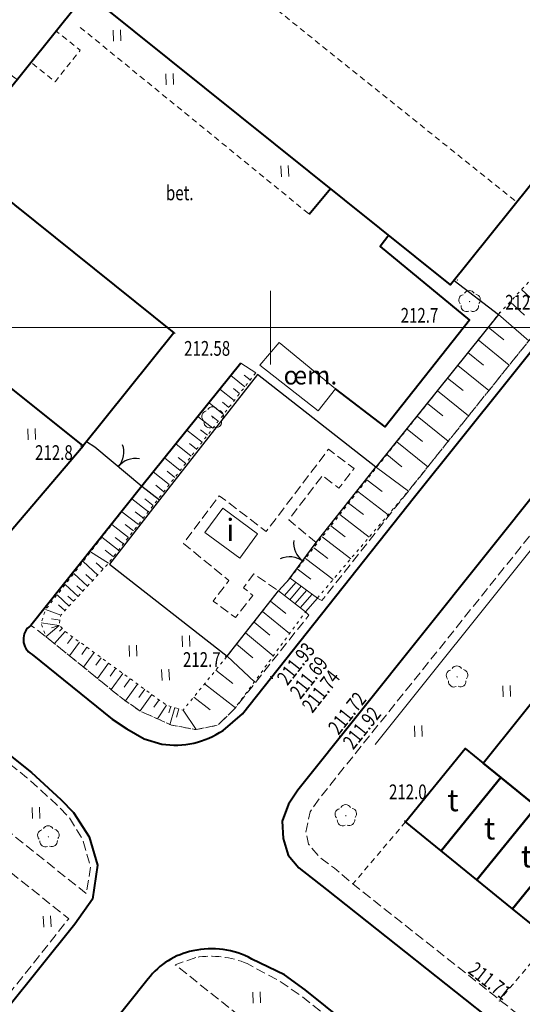
# Model space of a CAD drawing. Units: metres. Extents: x 7569600 to 7573200, y 5542500 to 5547250.
# Drawn here: x 7570483 to 7570517, y 5543704 to 5543771 of the extents above; entities that cross this region are included whole.
import ezdxf
from ezdxf.enums import TextEntityAlignment as Align

# ---------------------------------------------------------------- set-up
doc = ezdxf.new("R2010")
doc.units = ezdxf.units.M
doc.header["$MEASUREMENT"] = 0
for name, pattern in [('DGN Style 2', [0.65306, 0.391836, -0.261224]), ('DGN Style 3', [0.914284, 0.65306, -0.261224]), ('DGN Style 5', [0.457142, 0.195918, -0.261224])]:
    doc.linetypes.add(name, pattern=pattern)
for name, color, linetype, lineweight in [('Budynki', 7, 'Continuous', 0), ('Drogi', 7, 'Continuous', 0), ('Izolinie', 7, 'Continuous', 0), ('ramka', 7, 'Continuous', 0), ('Zieleń', 7, 'Continuous', 0)]:
    doc.layers.add(name, color=color, linetype=linetype, lineweight=lineweight)
doc.styles.add('Style-ITALICS', font='ITALICS.shx')

# ---------------------------------------------------------------- blocks, each defined once
blk = doc.blocks.new('*U245')
at = {"layer": 'Budynki', "color": 1, "linetype": 'Continuous', "lineweight": 40, "flags": 128}
blk.add_lwpolyline([(38.066, 55.398), (46.964, 48.262), (8.543, 0.35), (8.313, 0.536), (5.736, 2.63), (3.316, 4.598), (0.895, 6.566), (-0.308, 7.543)], close=True, dxfattribs=at)
at = {"layer": 'Budynki', "color": 7, "linetype": 'Continuous', "lineweight": 30, "style": 'Style-ITALICS'}
blk.add_text('3k', height=1.5, dxfattribs=at).set_placement((23.414, 28.153), align=Align.MIDDLE_CENTER)
blk = doc.blocks.new('*U246')
at = {"layer": 'Budynki', "color": 1, "linetype": 'Continuous', "lineweight": 40, "flags": 128}
blk.add_lwpolyline([(3.946, 7.161), (6.523, 5.067), (2.487, 0.101), (-0.09, 2.195)], close=True, dxfattribs=at)
at = {"layer": 'Budynki', "color": 7, "linetype": 'Continuous', "lineweight": 30, "style": 'Style-ITALICS'}
blk.add_text('t', height=1.5, dxfattribs=at).set_placement((2.964, 3.182), align=Align.MIDDLE_CENTER)
blk = doc.blocks.new('*U247')
at = {"layer": 'Budynki', "color": 1, "linetype": 'Continuous', "lineweight": 40, "flags": 128}
blk.add_lwpolyline([(6.373, 5.062), (2.337, 0.096), (-0.085, 2.063), (3.951, 7.029), (5.17, 6.039)], close=True, dxfattribs=at)
at = {"layer": 'Budynki', "color": 7, "linetype": 'Continuous', "lineweight": 30, "style": 'Style-ITALICS'}
blk.add_text('t', height=1.5, dxfattribs=at).set_placement((3.132, 3.53), align=Align.MIDDLE_CENTER)
blk = doc.blocks.new('*U248')
at = {"layer": 'Budynki', "color": 1, "linetype": 'Continuous', "lineweight": 40, "flags": 128}
blk.add_lwpolyline([(3.952, 7.03), (6.373, 5.062), (2.337, 0.096), (-0.084, 2.064)], close=True, dxfattribs=at)
at = {"layer": 'Budynki', "color": 7, "linetype": 'Continuous', "lineweight": 30, "style": 'Style-ITALICS'}
blk.add_text('t', height=1.5, dxfattribs=at).set_placement((3.199, 3.583), align=Align.MIDDLE_CENTER)
blk = doc.blocks.new('*U249')
at = {"layer": 'Budynki', "color": 1, "linetype": 'Continuous', "lineweight": 40, "flags": 128}
blk.add_lwpolyline([(3.952, 7.03), (6.372, 5.062), (2.336, 0.096), (-0.084, 2.064)], close=True, dxfattribs=at)
at = {"layer": 'Budynki', "color": 7, "linetype": 'Continuous', "lineweight": 30, "style": 'Style-ITALICS'}
blk.add_text('t', height=1.5, dxfattribs=at).set_placement((3.284, 3.652), align=Align.MIDDLE_CENTER)
blk = doc.blocks.new('*U250')
at = {"layer": 'Budynki', "color": 1, "linetype": 'DGN Style 2', "lineweight": 0, "flags": 128}
blk.add_lwpolyline([(-0.245, 5.991), (6.876, 0.281), (15.979, 11.63), (16.475, 12.396), (16.807, 13.243), (16.965, 14.135), (16.945, 15.038), (16.748, 15.916), (16.383, 16.738), (15.866, 17.47), (15.215, 18.088), (14.456, 18.567), (13.617, 18.888), (12.731, 19.039), (11.83, 19.012), (10.948, 18.809), (10.123, 18.435), (9.385, 17.905), (8.766, 17.235)], close=True, dxfattribs=at)
at = {"layer": 'Budynki', "color": 7, "linetype": 'Continuous', "lineweight": 30, "style": 'Style-ITALICS'}
blk.add_text('2k', height=1.5, dxfattribs=at).set_placement((8.018, 9.402), align=Align.MIDDLE_CENTER)
blk = doc.blocks.new('*U251')
at = {"layer": 'Budynki', "color": 1, "linetype": 'DGN Style 2', "lineweight": 0, "flags": 128}
blk.add_lwpolyline([(4.307, 18.685), (6.184, 21.025), (-1.1, 26.888), (3.207, 32.26), (10.375, 26.493), (14.496, 31.635), (21.617, 25.925), (17.394, 20.66), (32.253, 8.742), (26.098, 1.068), (4.213, 18.568)], close=True, dxfattribs=at)
at = {"layer": 'Budynki', "color": 7, "linetype": 'Continuous', "lineweight": 30, "style": 'Style-ITALICS'}
blk.add_text('3k', height=1.5, dxfattribs=at).set_placement((13.41, 19.083), align=Align.MIDDLE_CENTER)
blk = doc.blocks.new('*U258')
at = {"layer": 'Budynki', "color": 1, "linetype": 'DGN Style 2', "lineweight": 0, "flags": 128}
blk.add_lwpolyline([(3.675, 25.71), (27.569, 6.555), (23.071, 0.945), (-0.823, 20.1)], close=True, dxfattribs=at)
blk = doc.blocks.new('*U259')
at = {"layer": 'Budynki', "color": 1, "linetype": 'DGN Style 2', "lineweight": 0, "flags": 128}
blk.add_lwpolyline([(-0.823, 20.099), (23.071, 0.944), (34.721, 15.476), (10.827, 34.631), (4.468, 26.698)], close=True, dxfattribs=at)
at = {"layer": 'Budynki', "color": 7, "linetype": 'Continuous', "lineweight": 30, "style": 'Style-ITALICS'}
blk.add_text('2k', height=1.5, dxfattribs=at).set_placement((15.739, 18.897), align=Align.MIDDLE_CENTER)
blk = doc.blocks.new('*U1150')
at = {"layer": 'Budynki', "color": 1, "linetype": 'Continuous', "lineweight": 40, "flags": 128}
blk.add_lwpolyline([(-1.008, 24.628), (5.176, 32.341), (12.344, 26.574), (25.476, 42.96), (26.095, 43.63), (26.833, 44.16), (27.658, 44.534), (28.54, 44.737), (29.441, 44.764), (30.327, 44.613), (31.166, 44.292), (31.925, 43.813), (32.576, 43.195), (33.093, 42.463), (33.458, 41.641), (33.655, 40.763), (33.675, 39.86), (33.517, 38.968), (33.185, 38.121), (32.689, 37.355), (19.363, 20.741), (34.222, 8.823), (28.067, 1.149), (6.182, 18.649), (6.276, 18.766)], close=True, dxfattribs=at)
at = {"layer": 'Budynki', "color": 7, "linetype": 'Continuous', "lineweight": 30, "style": 'Style-ITALICS'}
blk.add_text('k3k', height=1.5, dxfattribs=at).set_placement((14.852, 19.149), align=Align.MIDDLE_CENTER)
blk = doc.blocks.new('*U1162')
at = {"layer": 'Budynki', "color": 1, "linetype": 'DGN Style 2', "lineweight": 0, "flags": 128}
blk.add_lwpolyline([(-0.056, 1.377), (1.655, 3.509), (3.291, 2.197), (1.58, 0.065)], close=True, dxfattribs=at)
blk = doc.blocks.new('*U1385')
at = {"layer": 'Budynki', "color": 1, "linetype": 'Continuous', "lineweight": 0, "flags": 128}
for points in [[(0.727, 2.369), (-0.061, 1.498), (1.768, 0.072), (2.582, 1.015), (0.727, 2.369)], [(0.347, 1.18), (1.124, 2.079)], [(0.703, 0.903), (1.488, 1.813)], [(1.058, 0.626), (1.853, 1.548)], [(1.413, 0.349), (2.218, 1.281)], [(1.768, 0.072), (2.582, 1.015)]]:
    blk.add_lwpolyline(points, dxfattribs=at)
blk = doc.blocks.new('*U1617')
at = {"layer": 'Budynki', "color": 1, "linetype": 'Continuous', "lineweight": 0, "flags": 128}
blk.add_lwpolyline([(1.141, 3.49), (3.507, 1.742), (2.291, 0.094), (-0.076, 1.842)], close=True, dxfattribs=at)
at = {"layer": 'Budynki', "color": 7, "linetype": 'Continuous', "lineweight": 30, "style": 'Style-ITALICS'}
blk.add_text('i', height=1.5, dxfattribs=at).set_placement((1.649, 2.014), align=Align.MIDDLE_CENTER)
blk = doc.blocks.new('*U2067')
at = {"layer": 'Budynki', "color": 1, "linetype": 'Continuous', "lineweight": 40, "flags": 128}
blk.add_lwpolyline([(84.914, 25.71), (64.301, 0), (40.407, 19.155)], dxfattribs=at)
blk = doc.blocks.new('*U3872')
at = {"layer": 'Drogi', "color": 7, "linetype": 'DGN Style 3', "lineweight": 0, "flags": 128}
blk.add_lwpolyline([(1.061, 32.028), (-1.196, 29.203), (33.639, 1.377), (33.927, 3.16), (33.378, 5.079), (32.478, 6.523), (31.704, 7.342), (29.584, 9.257), (1.061, 32.028)], dxfattribs=at)
blk = doc.blocks.new('*U3873')
at = {"layer": 'Drogi', "color": 7, "linetype": 'Continuous', "lineweight": 40, "flags": 128}
blk.add_lwpolyline([(2.667, 29.029), (0.648, 26.467), (-0.185, 25.292), (-0.596, 24.585), (-0.891, 23.722), (-0.946, 23.099), (-0.867, 22.402), (-0.357, 21.442), (24.517, 1.504), (25.239, 1.243), (26.186, 1.072), (27.322, 1.188), (27.872, 1.461), (28.729, 2.287), (35.2, 9.861)], dxfattribs=at)
blk = doc.blocks.new('*U3879')
at = {"layer": 'Drogi', "color": 7, "linetype": 'DGN Style 2', "lineweight": 0, "flags": 128}
blk.add_lwpolyline([(-0.544, 13.278), (14.986, 0.613)], dxfattribs=at)
blk = doc.blocks.new('*U2310')
at = {"layer": 'Drogi', "color": 7, "linetype": 'Continuous', "lineweight": 0, "style": 'Style-ITALICS', "width": 0.749999}
blk.add_text('bet.', height=1, dxfattribs=at).set_placement((0.705, 1.03), align=Align.MIDDLE_CENTER)
blk = doc.blocks.new('*U3880')
at = {"layer": 'Drogi', "color": 7, "linetype": 'Continuous', "lineweight": 40, "flags": 128}
for points in [[(13.042, -7.132), (14.367, -6.007), (26.054, 8.722), (54.664, 44.47), (55.289, 45.346), (55.63, 46.301), (55.586, 47.36), (55.071, 48.22), (54.373, 48.892), (51.025, 51.467)], [(14.254, 17.787), (7.52, 9.445), (0, 0)], [(0.081, -1.968), (5.515, -6.369), (6.512, -7.019), (7.691, -7.691), (8.896, -8.052)]]:
    blk.add_lwpolyline(points, dxfattribs=at)
at = {"layer": 'Drogi', "color": 7, "linetype": 'Continuous', "lineweight": 40}
for centre, radius, start, end in [((0.634, -0.96), 1.15, 123.42616, 241.26152), ((9.806, -2.354), 5.771, 260.92648, 304.10541)]:
    blk.add_arc(centre, radius, start, end, dxfattribs=at)
blk = doc.blocks.new('*U3885')
at = {"layer": 'Drogi', "color": 7, "linetype": 'DGN Style 3', "lineweight": 0, "flags": 128}
blk.add_lwpolyline([(29.653, 47.149), (34.704, 43.053), (6.168, 7.448), (0.288, 0.012), (-0.008, 0.189)], dxfattribs=at)
blk = doc.blocks.new('*U3886')
at = {"layer": 'Drogi', "color": 7, "linetype": 'DGN Style 3', "lineweight": 0, "flags": 128}
blk.add_lwpolyline([(18.329, 8.436), (18.559, 8.215), (13.534, 1.875), (12.369, 0.746), (10.9, 0.446), (9.226, 0.758), (7.116, 1.702), (5.921, 2.534), (0.714, 6.754), (-0.308, 7.523)], dxfattribs=at)
blk = doc.blocks.new('*U3889')
at = {"layer": 'Drogi', "color": 7, "linetype": 'DGN Style 3', "lineweight": 0, "flags": 128}
blk.add_lwpolyline([(24.87, 15.88), (26.359, 14.48), (15.94, 1.544), (14.846, 0.878), (14.128, 0.579), (2.658, 9.647), (1.404, 10.706), (0.381, 11.475), (-0.365, 12.355), (-0.538, 13.159), (-0.254, 14.531), (0.474, 15.572), (48.406, 75.359)], dxfattribs=at)
blk = doc.blocks.new('*U3890')
at = {"layer": 'Drogi', "color": 7, "linetype": 'DGN Style 2', "lineweight": 0, "flags": 128}
blk.add_lwpolyline([(3.576, 4.217), (0, 0)], dxfattribs=at)
blk = doc.blocks.new('*U3891')
at = {"layer": 'Drogi', "color": 7, "linetype": 'DGN Style 2', "lineweight": 0, "flags": 128}
blk.add_lwpolyline([(3.453, 4.097), (0, 0)], dxfattribs=at)
blk = doc.blocks.new('*U3900')
at = {"layer": 'Drogi', "color": 7, "linetype": 'Continuous', "lineweight": 40, "flags": 128}
blk.add_lwpolyline([(48.806, 77.305), (46.838, 75.003), (0.445, 16.98), (-0.176, 16.034), (-0.609, 14.875), (-0.541, 13.687), (-0.205, 12.57), (0.521, 11.709), (2.403, 10.225), (14.546, 0.595)], dxfattribs=at)
blk = doc.blocks.new('*U3914')
at = {"layer": 'Drogi', "color": 7, "linetype": 'DGN Style 3', "lineweight": 0, "flags": 128}
blk.add_lwpolyline([(-0.487, 11.89), (6.916, 21.25), (12.18, 27.86), (24.481, 18.045), (10.46, 0.428)], dxfattribs=at)
blk = doc.blocks.new('*U4132')
at = {"layer": 'Drogi', "color": 7, "linetype": 'Continuous', "lineweight": 40, "flags": 128}
for points in [[(15.635, -8.397), (7.584, -1.931), (6.182, -0.917), (3.966, 0.163)], [(-3.065, -1.176), (-28.14, -32.586), (-48.766, -58.259)]]:
    blk.add_lwpolyline(points, dxfattribs=at)
at = {"layer": 'Drogi', "color": 7, "linetype": 'Continuous', "lineweight": 40}
for centre, radius, start, end in [((0.99, -4.291), 5.113, 101.50804, 142.47079), ((1.232, -4.836), 5.697, 61.32688, 102.8019)]:
    blk.add_arc(centre, radius, start, end, dxfattribs=at)
blk = doc.blocks.new('*U4133')
at = {"layer": 'Drogi', "color": 7, "linetype": 'DGN Style 3', "lineweight": 0, "flags": 128}
for points in [[(-0.023, 0.56), (-1.424, 0.062), (15.644, -13.501), (16.562, -12.452)], [(16.171, -9.496), (15.168, -8.466), (7.077, -2.012), (5.647, -1.04), (3.457, 0.142)]]:
    blk.add_lwpolyline(points, dxfattribs=at)
at = {"layer": 'Drogi', "color": 7, "linetype": 'DGN Style 3', "lineweight": 0}
for centre, radius, start, end in [((0.988, -5.714), 6.355, 67.14128, 99.15922), ((13.575, -11.343), 3.186, 339.63617, 35.44035)]:
    blk.add_arc(centre, radius, start, end, dxfattribs=at)
blk = doc.blocks.new('*U4242')
at = {"layer": 'Drogi', "color": 7, "linetype": 'Continuous', "lineweight": 40, "flags": 128}
blk.add_lwpolyline([(20.074, 16.163), (26.008, 11.282), (27.684, 9.95), (51.158, -8.775), (81.337, -32.869), (83.323, -34.699), (84.18, -35.575), (85.249, -37.233), (85.807, -39.141), (85.481, -41.446), (84.27, -43.147), (70.187, -60.697)], dxfattribs=at)
blk = doc.blocks.new('*U4866')
at = {"layer": 'Drogi', "color": 7, "linetype": 'Continuous', "lineweight": 40, "flags": 128}
blk.add_lwpolyline([(0, 0), (1.462, 1.729)], dxfattribs=at)
blk = doc.blocks.new('*U4867')
at = {"layer": 'Drogi', "color": 7, "linetype": 'Continuous', "lineweight": 40, "flags": 128}
blk.add_lwpolyline([(3.514, 13.126), (2.927, 12.36), (9.006, 7.374), (3.267, 0.134), (-0.11, 2.698)], dxfattribs=at)
blk = doc.blocks.new('*U4868')
at = {"layer": 'Drogi', "color": 7, "linetype": 'DGN Style 3', "lineweight": 0, "flags": 128}
blk.add_lwpolyline([(8.814, 5.225), (6.939, 6.769), (9.228, 9.775), (10.344, 8.92), (11.38, 10.254), (9.645, 11.564), (5.41, 5.976), (2.228, 8.408), (-0.211, 5.166), (2.884, 2.65), (1.81, 1.255), (3.327, 0.136), (4.507, 1.636), (3.875, 2.16), (4.577, 3.11), (6.246, 1.947)], dxfattribs=at)
blk = doc.blocks.new('WYSTER_574')
at = {"layer": 'Drogi', "linetype": 'Continuous', "lineweight": 0}
h = blk.add_hatch(color=7, dxfattribs=at)
edge = h.paths.add_edge_path()
edge.add_arc((0, 0), 0.045, 0, 360)
blk = doc.blocks.new('*U5467')
at = {"layer": 'Drogi', "color": 7, "linetype": 'Continuous', "lineweight": 0}
blk.add_blockref('WYSTER_574', (0.043, 0.047), dxfattribs=at)
at = {"layer": 'Drogi', "color": 7, "linetype": 'Continuous', "lineweight": 0, "style": 'Style-ITALICS', "width": 0.749999}
blk.add_text('212.58', height=1, dxfattribs=at).set_placement((2.235, -0.983), align=Align.MIDDLE_CENTER)
blk = doc.blocks.new('WYSTER_609')
at = {"layer": 'Drogi', "linetype": 'Continuous', "lineweight": 0}
h = blk.add_hatch(color=7, dxfattribs=at)
edge = h.paths.add_edge_path()
edge.add_arc((0, 0), 0.045, 0, 360)
blk = doc.blocks.new('*U5539')
at = {"layer": 'Drogi', "color": 7, "linetype": 'Continuous', "lineweight": 0}
blk.add_blockref('WYSTER_609', (0.043, 0.047), dxfattribs=at)
at = {"layer": 'Drogi', "color": 7, "linetype": 'Continuous', "lineweight": 0, "style": 'Style-ITALICS', "width": 0.749999}
blk.add_text('211.93', height=1, rotation=51.57068, dxfattribs=at).set_placement((1.761, 0.926), align=Align.MIDDLE_CENTER)
blk = doc.blocks.new('WYSTER_610')
at = {"layer": 'Drogi', "linetype": 'Continuous', "lineweight": 0}
h = blk.add_hatch(color=7, dxfattribs=at)
edge = h.paths.add_edge_path()
edge.add_arc((0, 0), 0.045, 0, 360)
blk = doc.blocks.new('*U5541')
at = {"layer": 'Drogi', "color": 7, "linetype": 'Continuous', "lineweight": 0}
blk.add_blockref('WYSTER_610', (0.043, 0.047), dxfattribs=at)
at = {"layer": 'Drogi', "color": 7, "linetype": 'Continuous', "lineweight": 0, "style": 'Style-ITALICS', "width": 0.749999}
blk.add_text('211.69', height=1, rotation=51.57068, dxfattribs=at).set_placement((2.514, 0.115), align=Align.MIDDLE_CENTER)
blk = doc.blocks.new('WYSTER_611')
at = {"layer": 'Drogi', "linetype": 'Continuous', "lineweight": 0}
h = blk.add_hatch(color=7, dxfattribs=at)
edge = h.paths.add_edge_path()
edge.add_arc((0, 0), 0.045, 0, 360)
blk = doc.blocks.new('*U5543')
at = {"layer": 'Drogi', "color": 7, "linetype": 'Continuous', "lineweight": 0}
blk.add_blockref('WYSTER_611', (0.043, 0.047), dxfattribs=at)
at = {"layer": 'Drogi', "color": 7, "linetype": 'Continuous', "lineweight": 0, "style": 'Style-ITALICS', "width": 0.749999}
blk.add_text('211.74', height=1, rotation=51.57068, dxfattribs=at).set_placement((1.167, 1.031), align=Align.MIDDLE_CENTER)
blk = doc.blocks.new('WYSTER_612')
at = {"layer": 'Drogi', "linetype": 'Continuous', "lineweight": 0}
h = blk.add_hatch(color=7, dxfattribs=at)
edge = h.paths.add_edge_path()
edge.add_arc((0, 0), 0.045, 0, 360)
blk = doc.blocks.new('*U5545')
at = {"layer": 'Drogi', "color": 7, "linetype": 'Continuous', "lineweight": 0}
blk.add_blockref('WYSTER_612', (0.043, 0.047), dxfattribs=at)
at = {"layer": 'Drogi', "color": 7, "linetype": 'Continuous', "lineweight": 0, "style": 'Style-ITALICS', "width": 0.749999}
blk.add_text('211.72', height=1, rotation=51.35524, dxfattribs=at).set_placement((0.56, 1.602), align=Align.MIDDLE_CENTER)
blk = doc.blocks.new('WYSTER_613')
at = {"layer": 'Drogi', "linetype": 'Continuous', "lineweight": 0}
h = blk.add_hatch(color=7, dxfattribs=at)
edge = h.paths.add_edge_path()
edge.add_arc((0, 0), 0.045, 0, 360)
blk = doc.blocks.new('*U5547')
at = {"layer": 'Drogi', "color": 7, "linetype": 'Continuous', "lineweight": 0}
blk.add_blockref('WYSTER_613', (0.043, 0.047), dxfattribs=at)
at = {"layer": 'Drogi', "color": 7, "linetype": 'Continuous', "lineweight": 0, "style": 'Style-ITALICS', "width": 0.749999}
blk.add_text('211.92', height=1, rotation=51.28029, dxfattribs=at).set_placement((0.356, 1.616), align=Align.MIDDLE_CENTER)
blk = doc.blocks.new('WYSTER_615')
at = {"layer": 'Drogi', "linetype": 'Continuous', "lineweight": 0}
h = blk.add_hatch(color=7, dxfattribs=at)
edge = h.paths.add_edge_path()
edge.add_arc((0, 0), 0.045, 0, 360)
blk = doc.blocks.new('*U5551')
at = {"layer": 'Drogi', "color": 7, "linetype": 'Continuous', "lineweight": 0}
blk.add_blockref('WYSTER_615', (0.044, 0.047), dxfattribs=at)
at = {"layer": 'Drogi', "color": 7, "linetype": 'Continuous', "lineweight": 0, "style": 'Style-ITALICS', "width": 0.749999}
blk.add_text('211.71', height=1, rotation=321.67029, dxfattribs=at).set_placement((-0.614, 1.412), align=Align.MIDDLE_CENTER)
blk = doc.blocks.new('BRAMAD_145')
at = {"layer": 'Zieleń', "color": 7, "linetype": 'Continuous', "lineweight": 30, "extrusion": (0, 0, -1)}
blk.add_arc((1.5, 0.015), 1.5, 119.44375, 180.53444, dxfattribs=at)
at = {"layer": 'Zieleń', "color": 7, "linetype": 'Continuous', "lineweight": 30}
blk.add_arc((1.499, 0.014), 1.5, 119.44359, 180.53428, dxfattribs=at)
blk = doc.blocks.new('*U15331')
at = {"layer": 'Zieleń', "color": 7, "linetype": 'Continuous', "lineweight": 30, "flags": 128}
blk.add_lwpolyline([(0, 0), (1.84, 2.487)], dxfattribs=at)
at = {"layer": 'Zieleń', "color": 7, "linetype": 'Continuous', "lineweight": 30, "xscale": 0.9999987642322437, "yscale": 0.9999987642322437, "zscale": 0.9999987642322437, "rotation": 53.51056914783836}
blk.add_blockref('BRAMAD_145', (0.92, 1.243), dxfattribs=at)
blk = doc.blocks.new('*U15333')
at = {"layer": 'Zieleń', "color": 7, "linetype": 'Continuous', "lineweight": 30, "flags": 128}
blk.add_lwpolyline([(-0.015, 0.382), (0.553, 0.022)], dxfattribs=at)
blk = doc.blocks.new('BRAMAD_146')
at = {"layer": 'Zieleń', "color": 7, "linetype": 'Continuous', "lineweight": 30, "extrusion": (0, 0, -1)}
blk.add_arc((1.5, 0.014), 1.5, 119.44364, 180.53434, dxfattribs=at)
at = {"layer": 'Zieleń', "color": 7, "linetype": 'Continuous', "lineweight": 30}
blk.add_arc((1.5, 0.014), 1.5, 119.44369, 180.53438, dxfattribs=at)
blk = doc.blocks.new('*U15334')
at = {"layer": 'Zieleń', "color": 7, "linetype": 'Continuous', "lineweight": 30, "flags": 128}
blk.add_lwpolyline([(-0.114, 2.797), (3.058, 0.125)], dxfattribs=at)
at = {"layer": 'Zieleń', "color": 7, "linetype": 'Continuous', "lineweight": 30, "xscale": 0.9999976601292363, "yscale": 0.9999976601292363, "zscale": 0.9999976601292363, "rotation": 319.8842803683048}
blk.add_blockref('BRAMAD_146', (1.472, 1.461), dxfattribs=at)
blk = doc.blocks.new('*U15336')
at = {"layer": 'Zieleń', "color": 7, "linetype": 'Continuous', "lineweight": 30, "flags": 128}
blk.add_lwpolyline([(-0.04, 0.979), (1.172, 0.048)], dxfattribs=at)
blk = doc.blocks.new('*U15337')
at = {"layer": 'Zieleń', "color": 7, "linetype": 'Continuous', "lineweight": 30, "flags": 128}
blk.add_lwpolyline([(3.133, 10.917), (-0.269, 6.565), (7.726, 0.316), (11.209, 4.742), (11.937, 5.533)], dxfattribs=at)
blk = doc.blocks.new('*U15338')
at = {"layer": 'Zieleń', "color": 7, "linetype": 'Continuous', "lineweight": 30, "flags": 128}
blk.add_lwpolyline([(10.508, 0.43), (14.551, 5.559), (6.518, 11.838), (-0.136, 3.327)], dxfattribs=at)
blk = doc.blocks.new('*U15339')
at = {"layer": 'Zieleń', "color": 7, "linetype": 'Continuous', "lineweight": 30, "flags": 128}
blk.add_lwpolyline([(-0.103, 2.507), (2.903, 0.212)], dxfattribs=at)
blk = doc.blocks.new('*U15340')
at = {"layer": 'Zieleń', "color": 7, "linetype": 'Continuous', "lineweight": 30, "flags": 128}
blk.add_lwpolyline([(8.323, 10.359), (0, 0)], dxfattribs=at)
blk = doc.blocks.new('*U15707')
at = {"layer": 'Zieleń', "color": 3, "linetype": 'Continuous', "lineweight": 0, "flags": 128}
blk.add_lwpolyline([(0, 0), (43.262, 54.071)], dxfattribs=at)
blk = doc.blocks.new('DRLIS1')
at = {"layer": 'Zieleń', "linetype": 'Continuous', "lineweight": 0}
h = blk.add_hatch(color=3, dxfattribs=at)
edge = h.paths.add_edge_path()
edge.add_arc((0, 0), 0.045, 0, 360)
at = {"layer": 'Zieleń', "color": 3, "linetype": 'Continuous', "lineweight": 0}
for centre, start, end in [((-0.015, 0.375), 30.14713, 149.85287), ((-0.361, 0.102), 102.04767, 221.95126), ((0.352, 0.131), 318.04874, 77.95233), ((-0.207, -0.311), 174.19841, 293.72291), ((0.232, -0.293), 246.27709, 5.68766)]:
    blk.add_arc(centre, 0.375, start, end, dxfattribs=at)
blk = doc.blocks.new('*U14547')
at = {"layer": 'Zieleń', "color": 3, "linetype": 'Continuous', "lineweight": 0}
blk.add_blockref('DRLIS1', (0.703, 0.707), dxfattribs=at)
blk = doc.blocks.new('TRAWA3')
at = {"layer": 'Zieleń', "color": 3, "linetype": 'Continuous', "lineweight": 0}
for p, q in [((2.195, 1.393), (2.226, 0.644)), ((2.695, 1.414), (2.725, 0.664)), ((-2.8, 1.189), (-2.77, 0.439)), ((-2.301, 1.209), (-2.27, 0.46)), ((-0.2, -1.207), (-0.17, -1.956)), ((0.299, -1.186), (0.33, -1.936))]:
    blk.add_line(p, q, dxfattribs=at)
blk = doc.blocks.new('*U15524')
at = {"layer": 'Zieleń', "color": 3, "linetype": 'Continuous', "lineweight": 0}
blk.add_blockref('TRAWA3', (2.667, 2.058), dxfattribs=at)
blk = doc.blocks.new('TRAWA1_1')
at = {"layer": 'Zieleń', "color": 3, "linetype": 'Continuous', "lineweight": 0}
for p, q in [((-0.265, 0.365), (-0.234, -0.384)), ((0.234, 0.385), (0.265, -0.364))]:
    blk.add_line(p, q, dxfattribs=at)
blk = doc.blocks.new('*U15522')
at = {"layer": 'Zieleń', "color": 3, "linetype": 'Continuous', "lineweight": 0}
blk.add_blockref('TRAWA1_1', (0.234, 0.384), dxfattribs=at)
blk = doc.blocks.new('*U15861')
at = {"layer": 'Zieleń', "color": 7, "linetype": 'Continuous', "lineweight": 13, "style": 'Style-ITALICS'}
blk.add_text('œm.', height=1.25, dxfattribs=at).set_placement((-0.051, 1.249), align=Align.MIDDLE_LEFT)
blk = doc.blocks.new('*U15878')
at = {"layer": 'Zieleń', "color": 7, "linetype": 'Continuous', "lineweight": 0, "flags": 128}
blk.add_lwpolyline([(-0.133, 3.253), (1.182, 4.792), (5.004, 1.646), (3.844, 0.157), (-0.133, 3.253)], dxfattribs=at)
blk = doc.blocks.new('*U16601')
at = {"layer": 'Izolinie', "color": 31, "linetype": 'DGN Style 5', "lineweight": 0, "flags": 128}
blk.add_lwpolyline([(13.256, 25.282), (6.522, 16.94), (-0.001, 8.567), (-0.314, 7.663), (0.024, 6.726), (5.231, 2.506), (6.426, 1.674), (8.536, 0.73), (10.21, 0.418), (11.679, 0.718), (12.844, 1.847), (17.639, 8.408)], dxfattribs=at)
blk = doc.blocks.new('*U16616')
at = {"layer": 'Izolinie', "color": 31, "linetype": 'DGN Style 5', "lineweight": 0, "flags": 128}
blk.add_lwpolyline([(0, 0), (5.969, 7.636), (14.146, 17.895), (19.879, 24.024), (31.995, 38.781), (33.764, 41.295), (30.493, 44.332)], dxfattribs=at)
blk = doc.blocks.new('*U16617')
at = {"layer": 'Izolinie', "color": 31, "linetype": 'Continuous', "lineweight": 0}
for p, q in [((30.435, 45.76), (31.458, 47.034)), ((30.947, 45.284), (31.52, 45.902)), ((31.467, 44.802), (32.645, 46.071)), ((32.002, 44.306), (32.608, 44.958)), ((32.551, 43.795), (33.797, 45.137)), ((33.117, 43.269), (33.757, 43.96)), ((33.706, 42.723), (36.509, 42.938)), ((32.799, 41.434), (34.396, 40.31)), ((33.243, 42.066), (34.063, 41.49)), ((32.366, 40.818), (33.144, 40.27)), ((31.937, 40.209), (33.525, 39.228)), ((31.364, 39.511), (32.086, 38.919)), ((30.794, 38.817), (32.246, 37.624)), ((30.221, 38.118), (30.952, 37.517)), ((29.642, 37.414), (31.114, 36.204)), ((29.06, 36.704), (29.802, 36.096)), ((28.474, 35.991), (29.967, 34.765)), ((27.884, 35.271), (28.636, 34.653)), ((27.289, 34.547), (28.803, 33.304)), ((26.691, 33.819), (27.453, 33.193)), ((26.088, 33.085), (27.624, 31.824)), ((25.482, 32.346), (26.254, 31.712)), ((24.871, 31.602), (26.427, 30.324)), ((24.255, 30.852), (25.039, 30.209)), ((23.636, 30.097), (25.215, 28.802)), ((23.012, 29.338), (23.806, 28.685)), ((22.384, 28.573), (23.985, 27.259)), ((21.752, 27.803), (22.557, 27.141)), ((21.115, 27.027), (22.738, 25.694)), ((20.473, 26.246), (21.291, 25.575)), ((19.821, 25.452), (21.888, 24.628)), ((19.174, 24.76), (19.977, 24.009)), ((18.516, 24.055), (20.171, 22.507)), ((17.836, 23.329), (18.69, 22.53)), ((17.134, 22.579), (18.896, 20.93)), ((16.41, 21.804), (17.318, 20.954)), ((15.662, 21.006), (17.537, 19.253)), ((14.891, 20.182), (15.859, 19.277)), ((14.088, 19.323), (16.151, 17.54)), ((13.393, 18.45), (14.452, 17.6)), ((12.706, 17.589), (14.826, 15.886)), ((12.017, 16.726), (13.072, 15.878)), ((11.33, 15.863), (13.445, 14.163)), ((10.641, 14.999), (11.689, 14.156)), ((9.953, 14.134), (12.064, 12.438)), ((9.264, 13.27), (10.307, 12.433)), ((8.574, 12.406), (10.681, 10.713)), ((7.884, 11.54), (8.922, 10.707)), ((7.194, 10.674), (9.297, 8.985)), ((6.504, 9.808), (7.536, 8.979)), ((5.808, 8.933), (7.973, 7.333)), ((5.162, 8.106), (6.189, 7.312)), ((4.534, 7.302), (6.594, 5.711)), ((3.917, 6.513), (4.916, 5.741)), ((3.31, 5.737), (5.305, 4.197)), ((2.715, 4.975), (3.686, 4.225)), ((2.129, 4.227), (4.06, 2.735)), ((1.553, 3.491), (2.498, 2.76)), ((0.988, 2.767), (2.858, 1.321)), ((0.432, 2.056), (1.351, 1.346)), ((-0.058, 1.428), (1.797, 0.074))]:
    blk.add_line(p, q, dxfattribs=at)
blk = doc.blocks.new('*U16618')
at = {"layer": 'Izolinie', "color": 31, "linetype": 'DGN Style 5', "lineweight": 0, "flags": 128}
blk.add_lwpolyline([(0, 0), (6.176, 7.259), (14.354, 17.466), (20.091, 24.554), (31.728, 39.154), (34.712, 42.864), (29.661, 46.96)], dxfattribs=at)
blk = doc.blocks.new('*U16619')
at = {"layer": 'Izolinie', "color": 31, "linetype": 'DGN Style 5', "lineweight": 0, "flags": 128}
blk.add_lwpolyline([(13.09, 23.233), (6.475, 14.666), (3.101, 10.305), (-0.148, 6.779), (-0.249, 6.085), (0.148, 5.671), (7.038, 0.668), (8.162, 0.334), (11.155, 4.001), (14.637, 8.425)], dxfattribs=at)
blk = doc.blocks.new('*U16620')
at = {"layer": 'Izolinie', "color": 31, "linetype": 'Continuous', "lineweight": 0}
for p, q in [((14.568, 17.199), (13.561, 17.839)), ((13.834, 16.249), (12.887, 17.005)), ((14.194, 16.716), (13.79, 17.037)), ((13.112, 15.313), (12.144, 16.084)), ((13.473, 15.782), (13.052, 16.119)), ((12.386, 14.373), (11.399, 15.16)), ((12.749, 14.844), (12.31, 15.195)), ((11.656, 13.428), (10.649, 14.232)), ((12.022, 13.902), (11.565, 14.266)), ((10.924, 12.48), (9.897, 13.299)), ((11.291, 12.955), (10.817, 13.333)), ((10.186, 11.526), (9.139, 12.362)), ((10.555, 12.003), (10.064, 12.396)), ((9.447, 10.568), (8.379, 11.42)), ((9.818, 11.047), (9.309, 11.454)), ((8.704, 9.605), (7.615, 10.474)), ((9.076, 10.086), (8.549, 10.508)), ((7.953, 8.632), (6.827, 9.497)), ((8.331, 9.121), (7.785, 9.557)), ((7.279, 7.761), (6.154, 8.632)), ((7.615, 8.195), (7.052, 8.629)), ((6.608, 6.893), (5.478, 7.766)), ((6.944, 7.328), (6.379, 7.763)), ((5.934, 6.023), (4.802, 6.898)), ((6.272, 6.459), (5.706, 6.896)), ((5.259, 5.15), (4.124, 6.029)), ((5.597, 5.588), (5.03, 6.026)), ((4.579, 4.271), (3.349, 5.032)), ((4.921, 4.713), (4.353, 5.152)), ((3.84, 3.469), (2.845, 4.386)), ((4.202, 3.862), (3.735, 4.292)), ((3.151, 2.721), (2.218, 3.581)), ((3.49, 3.089), (3.034, 3.51)), ((2.506, 2.021), (1.631, 2.827)), ((2.823, 2.366), (2.414, 2.743)), ((1.901, 1.364), (1.08, 2.12)), ((2.199, 1.688), (1.816, 2.04)), ((16.115, 2.391), (17.944, 0.965)), ((1.613, 1.052), (1.179, 1.452)), ((15.572, 1.702), (16.614, 0.851)), ((1.33, 0.745), (0.304, 1.124)), ((15.022, 1.002), (16.868, -0.508)), ((1.229, 0.051), (-0.009, 0.22)), ((1.229, 0.051), (0.329, -0.717)), ((1.229, 0.051), (0.697, -0.105)), ((1.282, 0.412), (0.699, 0.497)), ((14.453, 0.28), (15.534, -0.605)), ((1.626, -0.363), (0.901, -1.18)), ((1.431, -0.16), (1.244, -0.339)), ((13.867, -0.465), (15.765, -2.018)), ((2.121, -0.724), (1.791, -1.178)), ((2.612, -1.079), (1.932, -2.015)), ((13.262, -1.233), (14.385, -2.152)), ((3.102, -1.435), (2.752, -1.917)), ((3.593, -1.791), (2.875, -2.78)), ((4.084, -2.147), (3.715, -2.655)), ((4.575, -2.505), (3.819, -3.545)), ((12.627, -2.04), (14.478, -3.779)), ((5.066, -2.861), (4.678, -3.395)), ((5.558, -3.218), (4.764, -4.311)), ((11.852, -2.989), (13.014, -3.891)), ((6.049, -3.575), (5.642, -4.134)), ((6.541, -3.932), (5.718, -5.065)), ((11.1, -3.911), (13.191, -5.54)), ((7.033, -4.289), (6.625, -4.851)), ((7.526, -4.647), (6.718, -5.759)), ((8.018, -5.004), (7.65, -5.509)), ((10.367, -4.81), (11.488, -5.684)), ((8.516, -5.366), (7.912, -6.297)), ((8.798, -5.449), (8.669, -5.881)), ((9.077, -5.533), (8.731, -6.693)), ((9.357, -5.615), (9.189, -6.181)), ((9.64, -5.7), (10.515, -7.025))]:
    blk.add_line(p, q, dxfattribs=at)
blk = doc.blocks.new('PUNWYS_351')
at = {"layer": 'Izolinie', "linetype": 'Continuous', "lineweight": 0}
h = blk.add_hatch(color=31, dxfattribs=at)
edge = h.paths.add_edge_path()
edge.add_arc((0, 0), 0.045, 0, 360)
blk = doc.blocks.new('*U17374')
at = {"layer": 'Izolinie', "color": 31, "linetype": 'Continuous', "lineweight": 0}
blk.add_blockref('PUNWYS_351', (0.043, 0.047), dxfattribs=at)
at = {"layer": 'Izolinie', "color": 31, "linetype": 'Continuous', "lineweight": 0, "style": 'Style-ITALICS', "width": 0.749999}
blk.add_text('212.8', height=1, dxfattribs=at).set_placement((-3.067, -0.392), align=Align.MIDDLE_LEFT)
blk = doc.blocks.new('PUNWYS_352')
at = {"layer": 'Izolinie', "linetype": 'Continuous', "lineweight": 0}
h = blk.add_hatch(color=31, dxfattribs=at)
edge = h.paths.add_edge_path()
edge.add_arc((0, 0), 0.045, 0, 360)
blk = doc.blocks.new('*U17376')
at = {"layer": 'Izolinie', "color": 31, "linetype": 'Continuous', "lineweight": 0}
blk.add_blockref('PUNWYS_352', (0.043, 0.046), dxfattribs=at)
at = {"layer": 'Izolinie', "color": 31, "linetype": 'Continuous', "lineweight": 0, "style": 'Style-ITALICS', "width": 0.749999}
blk.add_text('212.7', height=1, dxfattribs=at).set_placement((-3.809, -2.353), align=Align.MIDDLE_LEFT)
blk = doc.blocks.new('PUNWYS_353')
at = {"layer": 'Izolinie', "linetype": 'Continuous', "lineweight": 0}
h = blk.add_hatch(color=31, dxfattribs=at)
edge = h.paths.add_edge_path()
edge.add_arc((0, 0), 0.045, 0, 360)
blk = doc.blocks.new('*U17378')
at = {"layer": 'Izolinie', "color": 31, "linetype": 'Continuous', "lineweight": 0}
blk.add_blockref('PUNWYS_353', (0.043, 0.047), dxfattribs=at)
at = {"layer": 'Izolinie', "color": 31, "linetype": 'Continuous', "lineweight": 0, "style": 'Style-ITALICS', "width": 0.749999}
blk.add_text('212.7', height=1, dxfattribs=at).set_placement((0.434, 0.738), align=Align.MIDDLE_LEFT)
blk = doc.blocks.new('PUNWYS_367')
at = {"layer": 'Izolinie', "linetype": 'Continuous', "lineweight": 0}
h = blk.add_hatch(color=31, dxfattribs=at)
edge = h.paths.add_edge_path()
edge.add_arc((0, 0), 0.045, 0, 360)
blk = doc.blocks.new('*U17406')
at = {"layer": 'Izolinie', "color": 31, "linetype": 'Continuous', "lineweight": 0}
blk.add_blockref('PUNWYS_367', (0.043, 0.046), dxfattribs=at)
at = {"layer": 'Izolinie', "color": 31, "linetype": 'Continuous', "lineweight": 0, "style": 'Style-ITALICS', "width": 0.749999}
blk.add_text('212.0', height=1, dxfattribs=at).set_placement((-1.019, 2.029), align=Align.MIDDLE_LEFT)
blk = doc.blocks.new('PUNWYS_368')
at = {"layer": 'Izolinie', "linetype": 'Continuous', "lineweight": 0}
h = blk.add_hatch(color=31, dxfattribs=at)
edge = h.paths.add_edge_path()
edge.add_arc((0, 0), 0.045, 0, 360)
blk = doc.blocks.new('*U17408')
at = {"layer": 'Izolinie', "color": 31, "linetype": 'Continuous', "lineweight": 0}
blk.add_blockref('PUNWYS_368', (0.043, 0.047), dxfattribs=at)
at = {"layer": 'Izolinie', "color": 31, "linetype": 'Continuous', "lineweight": 0, "style": 'Style-ITALICS', "width": 0.749999}
blk.add_text('212.7', height=1, dxfattribs=at).set_placement((-2.859, -0.149), align=Align.MIDDLE_LEFT)

msp = doc.modelspace()

# ---------------------------------------------------------------- linework, layer by layer
at = {"layer": 'ramka', "color": 132, "linetype": 'Continuous', "lineweight": 0}
for p, q in [((7570500, 5543750), (7570500, 5543752.5)), ((7570497.5, 5543750), (7570500, 5543750)), ((7570500, 5543750), (7570502.5, 5543750)), ((7570500, 5543747.5), (7570500, 5543750))]:
    msp.add_line(p, q, dxfattribs=at)
at = {"layer": 'ramka', "color": 134, "linetype": 'Continuous', "lineweight": 0}
msp.add_line((7569600, 5543750), (7572000, 5543750), dxfattribs=at)
msp.add_line((7569600, 5543750), (7572000, 5543750), dxfattribs=at)

# ---------------------------------------------------------------- block references
at = {"layer": 'Budynki', "color": 1, "linetype": 'Continuous', "lineweight": 40}
for name, p in [('*U2067', (7570447.934, 5543752.9)), ('*U1150', (7570459.21, 5543740.823)), ('*U245', (7570514.74, 5543712.895)), ('*U247', (7570509.262, 5543714.399)), ('*U248', (7570511.683, 5543712.431)), ('*U249', (7570514.104, 5543710.463)), ('*U246', (7570516.53, 5543708.364))]:
    msp.add_blockref(name, p, dxfattribs=at)
at = {"layer": 'Budynki', "color": 1, "linetype": 'DGN Style 2', "lineweight": 0}
for name, p in [('*U259', (7570493.662, 5543757.566)), ('*U250', (7570475.92, 5543766.548)), ('*U258', (7570489.164, 5543751.955)), ('*U251', (7570461.179, 5543740.904)), ('*U1162', (7570483.792, 5543766.624))]:
    msp.add_blockref(name, p, dxfattribs=at)
at = {"layer": 'Budynki', "color": 1, "linetype": 'Continuous', "lineweight": 0}
for name, p in [('*U1617', (7570495.62, 5543734.263)), ('*U1385', (7570500.605, 5543730.635))]:
    msp.add_blockref(name, p, dxfattribs=at)
at = {"layer": 'Drogi', "color": 7, "linetype": 'Continuous', "lineweight": 40}
for name, p in [('*U3880', (7570483.736, 5543729.794)), ('*U3900', (7570501.402, 5543701.636)), ('*U4242', (7570402.438, 5543752.667)), ('*U3873', (7570452.077, 5543732.111)), ('*U4866', (7570502.619, 5543757.708)), ('*U4867', (7570504.516, 5543743.144)), ('*U4132', (7570494.768, 5543706.987))]:
    msp.add_blockref(name, p, dxfattribs=at)
at = {"layer": 'Drogi', "color": 7, "linetype": 'DGN Style 3', "lineweight": 0}
for name, p in [('*U3885', (7570503.195, 5543731.461)), ('*U3889', (7570502.943, 5543702.598)), ('*U3872', (7570453.854, 5543710.217)), ('*U4868', (7570494.298, 5543730.186)), ('*U3886', (7570484.044, 5543722.271)), ('*U3914', (7570461.822, 5543691.838)), ('*U4133', (7570494.96, 5543706.695))]:
    msp.add_blockref(name, p, dxfattribs=at)
at = {"layer": 'Drogi', "color": 7, "linetype": 'DGN Style 2', "lineweight": 0}
for name, p in [('*U3879', (7570487.633, 5543757.095)), ('*U3890', (7570505.601, 5543712.245)), ('*U3891', (7570515.564, 5543704.368))]:
    msp.add_blockref(name, p, dxfattribs=at)
at = {"layer": 'Drogi', "color": 7, "linetype": 'Continuous', "lineweight": 0}
for name, p in [('*U2310', (7570493.135, 5543758.115)), ('*U5467', (7570493.466, 5543749.575)), ('*U5539', (7570499.969, 5543726.266)), ('*U5541', (7570500.094, 5543726.142)), ('*U5543', (7570502.258, 5543724.29)), ('*U5545', (7570504.645, 5543722.236)), ('*U5547', (7570505.85, 5543721.221)), ('*U5551', (7570515.499, 5543704.253))]:
    msp.add_blockref(name, p, dxfattribs=at)
at = {"layer": 'Izolinie', "color": 31, "linetype": 'Continuous', "lineweight": 0}
for name, p in [('*U16617', (7570501.39, 5543731.576)), ('*U17376', (7570512.65, 5543753.188)), ('*U17378', (7570515.508, 5543750.984)), ('*U16620', (7570484.429, 5543729.742)), ('*U17374', (7570487.087, 5543741.913)), ('*U17408', (7570496.919, 5543727.622)), ('*U17406', (7570509.068, 5543716.465))]:
    msp.add_blockref(name, p, dxfattribs=at)
at = {"layer": 'Izolinie', "color": 31, "linetype": 'DGN Style 5', "lineweight": 0}
for name, p in [('*U16618', (7570503.187, 5543731.65)), ('*U16616', (7570501.332, 5543733.004)), ('*U16601', (7570484.734, 5543722.299)), ('*U16619', (7570485.907, 5543723.708))]:
    msp.add_blockref(name, p, dxfattribs=at)
at = {"layer": 'Zieleń', "color": 3, "linetype": 'Continuous', "lineweight": 0}
for name, p in [('*U15707', (7570507.115, 5543721.714)), ('*U15522', (7570489.34, 5543769.443)), ('*U15522', (7570492.926, 5543766.475)), ('*U15522', (7570500.738, 5543760.238)), ('*U14547', (7570512.817, 5543751.062)), ('*U14547', (7570495.376, 5543743.172)), ('*U15524', (7570478.659, 5543739.683)), ('*U15522', (7570490.428, 5543727.68)), ('*U15522', (7570494.033, 5543728.331)), ('*U15522', (7570492.64, 5543726.059)), ('*U14547', (7570511.968, 5543725.587)), ('*U15522', (7570515.8, 5543724.944)), ('*U15522', (7570509.803, 5543722.231)), ('*U15522', (7570483.84, 5543716.677)), ('*U14547', (7570504.417, 5543716.171)), ('*U14547', (7570484.221, 5543714.734)), ('*U15522', (7570484.606, 5543709.313)), ('*U15522', (7570498.825, 5543704.152))]:
    msp.add_blockref(name, p, dxfattribs=at)
at = {"layer": 'Zieleń', "color": 7, "linetype": 'Continuous', "lineweight": 30}
for name, p in [('*U15339', (7570512.575, 5543750.687)), ('*U15340', (7570507.155, 5543740.54)), ('*U15338', (7570492.604, 5543734.981)), ('*U15333', (7570487.531, 5543741.889)), ('*U15334', (7570488.198, 5543739.114)), ('*U15336', (7570491.296, 5543738.26)), ('*U15337', (7570489.335, 5543727.391)), ('*U15331', (7570501.272, 5543732.924))]:
    msp.add_blockref(name, p, dxfattribs=at)
at = {"layer": 'Zieleń', "color": 7, "linetype": 'Continuous', "lineweight": 0}
msp.add_blockref('*U15878', (7570499.402, 5543744.196), dxfattribs=at)
at = {"layer": 'Zieleń', "color": 7, "linetype": 'Continuous', "lineweight": 13}
msp.add_blockref('*U15861', (7570500.94, 5543745.519), dxfattribs=at)

doc.saveas('drawing.dxf')
